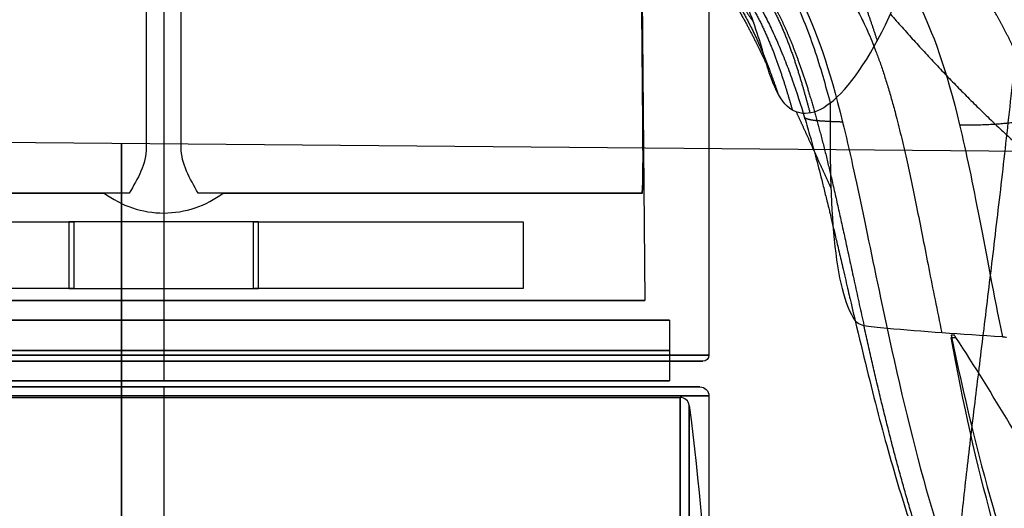
# Model space of a CAD drawing. Units: millimetres. Extents: x -50 to 465, y -125 to 125.
# Drawn here: x -5 to 28, y 12 to 28 of the extents above; entities that cross this region are included whole.
import ezdxf

# ---------------------------------------------------------------- set-up
doc = ezdxf.new("R2010")
doc.units = ezdxf.units.MM
doc.layers.add('Default', color=18, linetype='Continuous', true_color=0x000000)

msp = doc.modelspace()

# ---------------------------------------------------------------- linework, layer by layer
at = {"layer": 'Default', "color": 8, "true_color": 0x6c7878}
for p, q in [((18, 62.85, 214.676), (18, 17.05, 214.676)), ((0, 37.297, 196.676), (0, 17.05, 196.676)), ((0, 35.462, 232.676), (0, 17.05, 232.676)), ((0, 16.85, 196.876), (0, 16.85, 197.676)), ((0, 16.85, 231.676), (0, 16.85, 232.476)), ((17.8, 16.85, 214.676), (17, 16.85, 214.676))]:
    msp.add_line(p, q, dxfattribs=at)
at = {"layer": 'Default'}
for p, q in [((0, 37.132, 230.399), (0, 18.85, 230.558)), ((15.768, 31.958, 214.676), (15.883, 18.85, 214.676)), ((0, 21.743, 198.818), (0, 21.45, 198.816)), ((0, 19.25, 198.797), (0, 18.85, 198.793))]:
    msp.add_line(p, q, dxfattribs=at)
at = {"layer": 'Default', "color": 252, "true_color": 0x848490}
msp.add_line((47.005, 23.612, -3.274), (-49.795, 24.457, -3.274), dxfattribs=at)
at = {"layer": 'Default', "color": 88, "true_color": 0x0c480c}
for p, q in [((0, 18.2, 231.376), (0, 16.2, 231.376)), ((0, 18.2, 197.976), (0, 16.2, 197.976)), ((16.7, 18.2, 214.676), (16.7, 16.2, 214.676)), ((0, 15.7, 232.676), (0, 11.55, 232.676)), ((0, 15.7, 196.676), (0, 11.55, 196.676)), ((18, 15.7, 214.676), (18, -15.7, 214.676))]:
    msp.add_line(p, q, dxfattribs=at)
at = {"layer": 'Default', "color": 252, "true_color": 0x848484}
msp.add_line((-50.3, 15.65, 614.676), (17.052, 15.65, 614.676), dxfattribs=at)
at = {"layer": 'Default', "color": 252, "true_color": 0x848490, "extrusion": (-1, 0, 0)}
msp.add_circle((0, -3.274, 1.395), 24.034, dxfattribs=at)
at = {"layer": 'Default', "extrusion": (0, 1, 0)}
msp.add_circle((0, 214.676, 18.85), 15.883, dxfattribs=at)
at = {"layer": 'Default', "color": 88, "true_color": 0x0c480c, "extrusion": (0, -1, 0)}
for centre, radius in [((0, 214.676, -18.2), 16.7), ((0, 214.676, -17.2), 16.7), ((0, 214.676, -16), 17.7), ((0, 214.676, -15.7), 18)]:
    msp.add_circle(centre, radius, dxfattribs=at)
at = {"layer": 'Default', "color": 8, "true_color": 0x6c7878, "extrusion": (0, -1, 0)}
for centre, radius in [((0, 214.676, -17.05), 18), ((0, 214.676, -16.85), 17.8), ((0, 214.676, -16.85), 17.8)]:
    msp.add_circle(centre, radius, dxfattribs=at)
at = {"layer": 'Default', "color": 8, "true_color": 0x6c7878, "extrusion": (0, 1, 0)}
msp.add_circle((0, 214.676, 16.85), 17, dxfattribs=at)
at = {"layer": 'Default', "color": 88, "true_color": 0x0c480c, "extrusion": (0, 1, 0)}
msp.add_circle((0, 214.676, 16.2), 16.7, dxfattribs=at)
at = {"layer": 'Default', "color": 252, "true_color": 0x848484, "extrusion": (-1, 0, 0)}
msp.add_circle((0, 614.676, -17.349), 15.387, dxfattribs=at)
at = {"layer": 'Default', "extrusion": (0, -1, 0)}
for centre, radius, start, end in [((0, 214.676, -22.403), 15.852, 184.6166, 262.8875), ((0, 214.676, -22.403), 15.852, 94.1165, 175.3834), ((0, 214.676, -22.403), 15.852, 4.6166, 85.8835), ((0, 214.676, -22.403), 15.852, 277.1125, 355.3834), ((0, 214.676, -19.25), 15.879, 100.7641, 138.3702), ((0, 214.676, -19.25), 15.879, 258.6265, 270), ((0, 214.676, -19.25), 15.879, 270, 281.3735), ((0, 214.676, -19.25), 15.879, 41.6298, 79.2359)]:
    msp.add_arc(centre, radius, start, end, dxfattribs=at)
at = {"layer": 'Default', "extrusion": (0, 1, 0)}
for start, end in [(41.5595, 79.2189), (270, 281.3837), (258.6163, 270), (100.7811, 138.4405)]:
    msp.add_arc((0, 214.676, 21.45), 15.86, start, end, dxfattribs=at)
at = {"layer": 'Default', "color": 8, "true_color": 0x6c7878, "extrusion": (1, 0, 0)}
msp.add_arc((17.05, 232.476), 0.2, 90, 180, dxfattribs=at)
at = {"layer": 'Default', "color": 8, "true_color": 0x6c7878, "extrusion": (-1, 0, 0)}
msp.add_arc((-17.05, 196.876), 0.2, 270, 0, dxfattribs=at)
at = {"layer": 'Default', "color": 8, "true_color": 0x6c7878, "extrusion": (0, 0, -1)}
msp.add_arc((-17.8, 17.05, -214.676), 0.2, 180, 270, dxfattribs=at)
at = {"layer": 'Default', "color": 88, "true_color": 0x0c480c, "extrusion": (1, 0, 0)}
msp.add_arc((15.7, 232.376), 0.3, 0, 90, dxfattribs=at)
at = {"layer": 'Default', "color": 88, "true_color": 0x0c480c, "extrusion": (-1, 0, 0)}
msp.add_arc((-15.7, 196.976), 0.3, 180, 270, dxfattribs=at)
at = {"layer": 'Default', "color": 88, "true_color": 0x0c480c, "extrusion": (0, 0, -1)}
msp.add_arc((-17.7, 15.7, -214.676), 0.3, 90, 180, dxfattribs=at)
at = {"layer": 'Default', "color": 252, "true_color": 0x848484, "extrusion": (-1, 0, 0)}
for start, end in [(180, 0), (0, 180)]:
    msp.add_arc((0, 614.676, -17.052), 15.65, start, end, dxfattribs=at)
at = {"layer": 'Default', "color": 252, "true_color": 0x848484}
msp.add_arc((17.052, 15.35, 614.676), 0.3, 7.0708, 90, dxfattribs=at)
at = {"layer": 'Default', "color": 252, "true_color": 0x848484, "extrusion": (0, 0, -1)}
msp.add_arc((106.7, 0, -614.676), 125, 172.92922, 180, dxfattribs=at)
at = {"layer": 'Default', "color": 251, "true_color": 0x545454}
for points, degree in [([(22.004, 25.376, 374.399), (22.617, 25.852, 377.171), (23.969, 27.785, 382.448), (25.888, 33.285, 388.883), (27.233, 40.777, 393.084), (27.554, 46.491, 394.066), (27.552, 49.35, 394.064)], 3), ([(26.045, 7.805, 367.148), (26.138, 12.373, 382.753), (27.947, 22.958, 392.131), (29.466, 36.713, 397.749), (29.466, 49.35, 397.749)], 4), ([(13.601, 33.753, 365.531), (14.568, 32.891, 364.43), (15.897, 32.307, 363.307), (16.902, 31.552, 362.208), (17.669, 30.642, 361.097), (18.341, 29.72, 360.029), (18.923, 28.833, 359.065), (19.468, 28.049, 358.206)], 7), ([(19.879, 33.728, 379.383), (20.744, 32.854, 379.418), (21.581, 32.13, 379.39), (22.165, 31.223, 379.557), (22.577, 30.242, 379.834), (22.946, 29.261, 380.117), (23.259, 28.32, 380.439), (23.554, 27.43, 380.737)], 7), ([(14.45, 32.915, 367.357), (15.443, 31.974, 366.4), (16.725, 31.35, 365.425), (17.689, 30.532, 364.495), (18.413, 29.531, 363.573), (19.023, 28.51, 362.699), (19.483, 27.529, 361.948), (19.901, 26.655, 361.287)], 7), ([(15.394, 32.695, 328.33), (16.852, 32.399, 335.021), (18.071, 32.131, 340.085), (19.424, 31.705, 343.817), (21.031, 31.189, 347.669), (22.686, 30.307, 350.864), (23.826, 28.593, 353.465), (24.388, 24.023, 354.799), (25.686, 17.785, 357.619)], 8), ([(15.327, 32.343, 369.256), (16.322, 31.356, 368.464), (17.517, 30.693, 367.655), (18.402, 29.826, 366.919), (19.053, 28.762, 366.217), (19.581, 27.671, 365.566), (19.95, 26.621, 365.028), (20.283, 25.677, 364.554)], 7), ([(16.225, 32.044, 371.213), (17.211, 31.042, 370.59), (18.31, 30.341, 369.947), (19.113, 29.439, 369.405), (19.692, 28.341, 368.93), (20.148, 27.217, 368.508), (20.465, 26.129, 368.173), (20.754, 25.143, 367.874)], 7), ([(17.129, 32.015, 373.199), (18.097, 31.02, 372.744), (19.11, 30.286, 372.262), (19.843, 29.363, 371.909), (20.366, 28.26, 371.651), (20.771, 27.134, 371.446), (21.065, 26.041, 371.301), (21.335, 25.043, 371.171)], 7), ([(19.961, 28.938, 352.911), (20.409, 28.173, 353.825), (20.829, 27.272, 354.668), (21.218, 26.212, 355.463), (21.581, 24.979, 356.191), (21.929, 23.552, 356.922), (22.273, 21.921, 357.678), (22.664, 20.071, 358.496), (23.116, 18.022, 359.455)], 8), ([(31.35, 17.908, 354.299), (30.663, 20.077, 353.523), (30.1, 22.05, 352.938), (29.561, 23.736, 352.368), (28.987, 25.182, 351.799), (28.481, 26.405, 351.172), (28.003, 27.405, 350.557), (27.533, 28.27, 349.806), (27.07, 28.993, 348.988)], 8), ([(23.994, 28.311, 382.359), (25.542, 26.54, 385.445), (27.151, 24.825, 388.597), (28.808, 23.297, 391.791), (30.513, 21.922, 395.031), (32.268, 20.678, 398.363), (34.122, 19.614, 401.826)], 6), ([(26.275, 24.651, 353.307), (27.068, 24.653, 352.879), (27.805, 24.667, 352.494), (28.48, 24.735, 352.119), (29.078, 24.874, 351.761), (29.628, 25.1, 351.401), (30.137, 25.421, 351.047), (30.591, 25.811, 350.714), (30.988, 26.283, 350.389)], 8), ([(22.004, 25.376, 374.399), (21.961, 21.901, 370.777), (22.117, 19.208, 366.149), (22.827, 18.185, 360.46)], 3), ([(20.88, 25.082, 368.65), (21.036, 24.742, 368.967), (21.194, 24.395, 369.289), (21.355, 24.042, 369.617), (21.519, 23.682, 369.949), (21.685, 23.316, 370.287), (21.854, 22.944, 370.632), (22.027, 22.567, 370.984)], 7), ([(22.413, 24.745, 355.502), (22.019, 24.76, 355.733), (21.631, 24.778, 355.959), (21.384, 24.787, 356.307), (21.271, 24.83, 356.771), (21.158, 24.887, 357.242)], 5), ([(23.881, 17.929, 358.758), (23.581, 17.952, 358.954), (23.007, 18.005, 359.383), (22.871, 18.124, 360.099), (22.827, 18.185, 360.46)], 3), ([(30.883, 0.401, 376.048), (28.714, 2.538, 371.385), (26.837, 5.324, 367.408), (25.285, 8.865, 363.995), (24.156, 13.324, 361.65), (23.116, 18.022, 359.456)], 5), ([(27.687, 17.653, 356.434), (26.316, 17.732, 357.216), (25.035, 17.83, 358.011), (23.881, 17.929, 358.758)], 3), ([(25.998, 17.632, 357.476), (26.05, 17.632, 357.452), (26.102, 17.632, 357.428), (26.154, 17.632, 357.404)], 3), ([(26.154, 17.632, 357.404), (26.139, 17.656, 357.4), (26.123, 17.68, 357.396), (26.107, 17.704, 357.392)], 3), ([(39.208, -0.388, 371.361), (38.801, 0.053, 370.391), (38.035, 1.01, 368.474), (36.694, 2.714, 365.838), (35.014, 4.708, 363.582), (33.219, 6.906, 361.741), (31.363, 9.365, 360.214), (29.626, 12.005, 358.96), (27.929, 14.778, 358.002), (26.779, 16.685, 357.557), (26.154, 17.632, 357.404)], 3), ([(27.687, 17.653, 356.434), (27.733, 17.651, 356.407), (27.78, 17.648, 356.381), (27.826, 17.645, 356.354)], 3)]:
    msp.add_open_spline(points, degree=degree, dxfattribs=at)
for points, knots in [([(22.004, 25.376, 374.399), (21.714, 25.134, 373.072), (21.152, 24.927, 370.372), (20.475, 25.233, 366.209), (19.978, 26.259, 362.066), (19.567, 27.954, 358.092), (18.73, 29.841, 355.349), (17.183, 31.572, 353.842), (15.684, 32.976, 353.004), (14.096, 34.477, 352.362), (12.116, 36.61, 351.613), (10.944, 38.345, 351.145), (10.305, 39.558, 350.856)], [0, 0, 0, 0, 4.28243, 8.56486, 12.84729, 17.12972, 21.41215, 23.553365, 25.69458, 27.835795, 29.97701, 34.25944, 34.25944, 34.25944, 34.25944]), ([(18.014, 32.249, 375.175), (18.564, 31.682, 375.008), (19.648, 30.729, 374.652), (20.77, 29.034, 374.398), (21.507, 27.168, 374.346), (21.846, 25.954, 374.382), (22.004, 25.376, 374.399)], [0, 0, 0, 0, 2.052355, 4.10471, 6.157066, 8.209422, 8.209422, 8.209422, 8.209422]), ([(19.308, 29.208, 354.215), (19.506, 28.895, 354.535), (19.775, 28.416, 354.968), (20.044, 27.866, 355.399), (20.189, 27.547, 355.633), (20.283, 27.335, 355.784), (20.41, 27.031, 355.99), (20.563, 26.648, 356.238), (20.823, 25.947, 356.668), (21.099, 25.096, 357.137), (21.345, 24.255, 357.572), (21.542, 23.535, 357.931), (21.712, 22.88, 358.249), (21.837, 22.375, 358.489), (21.907, 22.091, 358.624), (21.97, 21.832, 358.746), (21.997, 21.72, 358.799), (22.051, 21.492, 358.906), (22.125, 21.181, 359.052), (22.232, 20.73, 359.263), (22.338, 20.276, 359.476), (22.425, 19.902, 359.65), (22.546, 19.382, 359.894), (22.714, 18.662, 360.232), (22.801, 18.295, 360.407), (22.827, 18.185, 360.46)], [-13.240407, -13.240407, -13.240407, -13.240407, -11.585356, -10.75783, -10.344068, -9.930305, -9.516542, -9.10278, -8.275254, -6.620203, -5.792678, -4.965152, -4.137627, -3.723864, -3.516983, -3.310102, -3.10322, -2.896339, -2.482576, -2.068814, -1.655051, -1.448169, -1.241288, -0.827525, 0, 0, 0, 0]), ([(21.034, 28.789, 352.079), (21.537, 27.827, 353.352), (22.196, 25.873, 355.015), (23.065, 21.833, 357.031), (23.585, 19.303, 358.127), (23.881, 17.929, 358.758)], [0, 0, 0, 0, 6.633147, 9.94972, 13.266283, 13.266283, 13.266283, 13.266283]), ([(24.88, 28.727, 350.077), (25.387, 27.765, 351.28), (26.068, 25.815, 352.847), (26.916, 21.675, 354.748), (27.396, 19.068, 355.803), (27.687, 17.653, 356.434)], [0, 0, 0, 0, 6.638539, 9.957808, 13.277078, 13.277078, 13.277078, 13.277078]), ([(22.827, 18.185, 360.46), (23.086, 17.087, 360.981), (23.465, 15.539, 361.751), (23.96, 13.717, 362.768), (24.272, 12.655, 363.414), (24.504, 11.908, 363.898), (24.789, 11.029, 364.493), (25.08, 10.198, 365.104), (25.341, 9.505, 365.654), (25.496, 9.108, 365.982), (25.638, 8.754, 366.283), (25.817, 8.322, 366.663), (26.056, 7.776, 367.17), (26.269, 7.312, 367.625), (26.453, 6.929, 368.017), (26.566, 6.698, 368.26), (26.673, 6.486, 368.489), (26.733, 6.371, 368.616), (26.85, 6.144, 368.867), (27.101, 5.676, 369.403), (27.527, 4.931, 370.316), (28.142, 3.962, 371.635), (28.912, 2.902, 373.286), (29.62, 2.054, 374.805), (30.255, 1.372, 376.174), (30.623, 1.015, 376.969), (30.792, 0.857, 377.334)], [-26.120921, -26.120921, -26.120921, -26.120921, -22.855806, -21.223249, -19.590691, -18.774412, -17.958133, -16.325576, -15.509297, -15.101158, -14.693018, -13.876739, -13.060461, -12.244182, -11.836042, -11.427903, -11.223833, -11.019764, -10.611624, -9.795346, -8.162788, -6.53023, -4.897673, -3.265115, -1.632558, 0, 0, 0, 0]), ([(23.881, 17.929, 358.758), (24.303, 15.971, 359.657), (25.211, 12.153, 361.555), (26.935, 7.19, 365.217), (29.071, 3.167, 369.79), (30.756, 1.097, 373.393), (31.658, 0.196, 375.329)], [0, 0, 0, 0, 6.553979, 13.107957, 19.661936, 26.215585, 26.215585, 26.215585, 26.215585])]:
    msp.add_open_spline(points, degree=3, knots=knots, dxfattribs=at)
at = {"layer": 'Default', "extrusion": (0.772444, -0.005483, -0.635059)}
msp.add_open_spline([(-0.576, 35.003, 230.407), (-0.576, 31.305, 230.439), (-0.576, 27.607, 230.471), (-0.575, 23.909, 230.504)], degree=3, dxfattribs=at)
at = {"layer": 'Default', "extrusion": (0.772444, 0.005483, 0.635059)}
msp.add_open_spline([(0.575, 23.909, 230.504), (0.576, 27.607, 230.471), (0.576, 31.305, 230.439), (0.576, 35.003, 230.407)], degree=3, dxfattribs=at)
at = {"layer": 'Default', "extrusion": (0.628297, 0.005483, -0.777954)}
msp.add_open_spline([(15.822, 23.909, 213.962), (15.799, 26.595, 213.962), (15.775, 29.281, 213.962), (15.752, 31.967, 213.962)], degree=3, dxfattribs=at)
at = {"layer": 'Default', "extrusion": (-0.628298, -0.005483, -0.777953)}
msp.add_open_spline([(15.752, 31.967, 215.389), (15.775, 29.281, 215.389), (15.799, 26.595, 215.389), (15.822, 23.909, 215.389)], degree=3, dxfattribs=at)
at = {"layer": 'Default'}
for points in [[(-0.575, 23.909, 230.504), (-0.575, 23.36, 230.508), (-0.862, 22.869, 230.502), (-1.138, 22.403, 230.486)], [(1.138, 22.403, 230.486), (0.862, 22.869, 230.502), (0.575, 23.36, 230.508), (0.575, 23.909, 230.504)], [(15.8, 22.403, 213.4), (15.818, 22.869, 213.676), (15.827, 23.36, 213.962), (15.822, 23.909, 213.962)], [(15.822, 23.909, 215.389), (15.827, 23.36, 215.389), (15.818, 22.869, 215.676), (15.8, 22.403, 215.952)], [(0, 21.743, 198.818), (0.7, 21.744, 198.818), (1.4, 21.976, 198.872), (1.963, 22.403, 198.946)]]:
    msp.add_open_spline(points, degree=3, dxfattribs=at)
msp.add_open_spline([(-1.963, 22.403, 198.946), (-1.4, 21.976, 198.872), (-0.701, 21.743, 198.818), (0, 21.743, 198.818), (0, 21.743, 198.818)], degree=3, knots=[0, 0, 0, 0, 2.189445, 2.190764, 2.190764, 2.190764, 2.190764], dxfattribs=at)
at = {"layer": 'Default', "extrusion": (-0.99863, 5.34597e-09, 0.052335)}
msp.add_open_spline([(-3.13, 21.45, 199.128), (-3.131, 20.717, 199.121), (-3.131, 19.983, 199.115), (-3.131, 19.25, 199.108)], degree=3, dxfattribs=at)
at = {"layer": 'Default', "extrusion": (0.99863, -1.08236e-09, -0.052336)}
msp.add_open_spline([(-2.967, 21.45, 230.256), (-2.966, 20.717, 230.262), (-2.966, 19.983, 230.269), (-2.966, 19.25, 230.275)], degree=3, dxfattribs=at)
at = {"layer": 'Default', "extrusion": (0.99863, 9.54869e-10, 0.052336)}
msp.add_open_spline([(2.966, 19.25, 230.275), (2.966, 19.983, 230.269), (2.966, 20.717, 230.262), (2.967, 21.45, 230.256)], degree=3, dxfattribs=at)
at = {"layer": 'Default', "extrusion": (-0.99863, 3.98538e-10, -0.052336)}
msp.add_open_spline([(3.131, 19.25, 199.108), (3.131, 19.983, 199.115), (3.131, 20.717, 199.121), (3.13, 21.45, 199.128)], degree=3, dxfattribs=at)
at = {"layer": 'Default', "extrusion": (0.99863, 1.64778e-10, -0.052336)}
msp.add_open_spline([(11.867, 21.45, 225.197), (11.868, 20.717, 225.206), (11.868, 19.983, 225.215), (11.869, 19.25, 225.224)], degree=3, dxfattribs=at)
at = {"layer": 'Default', "color": 251, "true_color": 0x545454, "extrusion": (0, 1, 0)}
msp.add_open_spline([(26.107, 17.704, 357.392), (26.069, 17.704, 357.417), (26.031, 17.704, 357.441), (25.993, 17.704, 357.466)], degree=3, dxfattribs=at)
at = {"layer": 'Default', "color": 251, "true_color": 0x545454, "extrusion": (-0.906308, 4.73757e-08, 0.422618)}
msp.add_open_spline([(25.993, 17.704, 357.466), (26.406, 15.74, 358.351), (27.084, 12.869, 359.804), (28.203, 9.361, 362.205), (29.14, 6.981, 364.213), (30.178, 4.844, 366.44), (31.701, 2.311, 369.705), (32.934, 0.821, 372.349), (33.789, -0.031, 374.184)], degree=3, knots=[0, 0, 0, 0, 6.565755, 9.848633, 13.131511, 16.414389, 19.697266, 26.263022, 26.263022, 26.263022, 26.263022], dxfattribs=at)
at = {"layer": 'Default', "color": 251, "true_color": 0x545454, "extrusion": (-0.906308, -1.81876e-14, 0.422618)}
msp.add_open_spline([(33.676, -0.388, 373.941), (31.818, 1.455, 369.956), (28.775, 6.083, 363.431), (26.788, 13.24, 359.169), (25.998, 17.632, 357.476)], degree=3, dxfattribs=at)

doc.saveas('drawing.dxf')
